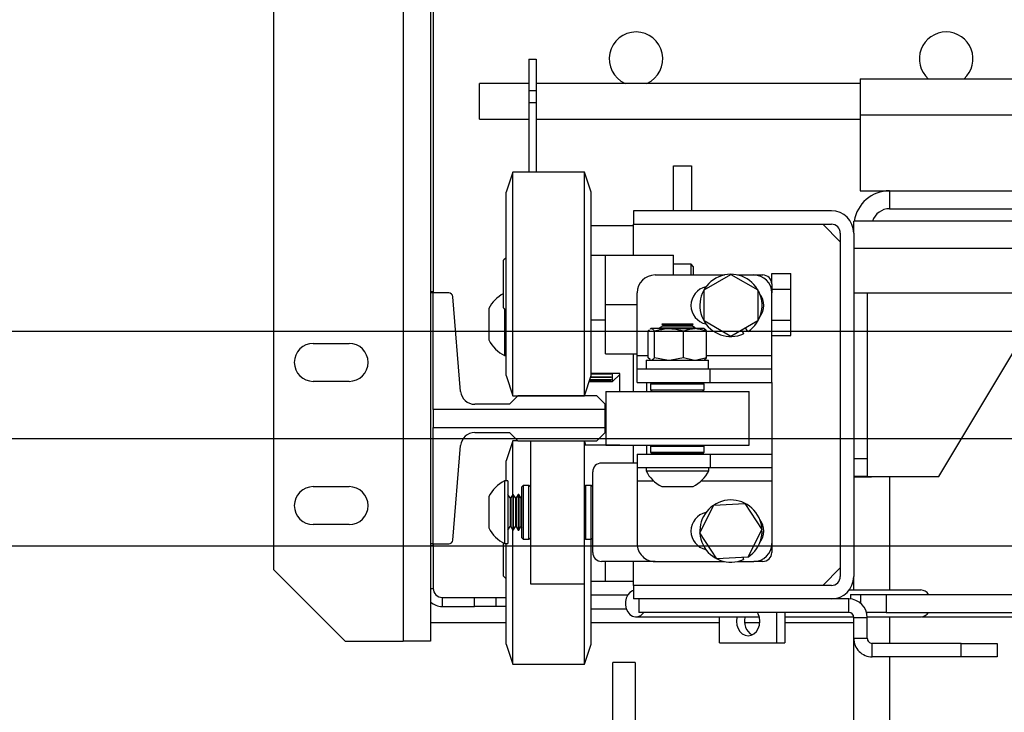
# Model space of a CAD drawing. Units: inches. Extents: x -2 to 417, y 4 to 299.
# Drawn here: x 213 to 226, y 220 to 230 of the extents above; entities that cross this region are included whole.
import ezdxf

# ---------------------------------------------------------------- set-up
doc = ezdxf.new("R2010")
doc.units = ezdxf.units.IN
doc.header["$MEASUREMENT"] = 0
doc.linetypes.add('CENTER', pattern=[2, 1.25, -0.25, 0.25, -0.25])
doc.layers.add('CENTER', color=2, linetype='CENTER')

# ---------------------------------------------------------------- blocks, each defined once
blk = doc.blocks.new('A$C2C1D06E5')
at = {"color": 7, "linetype": 'Continuous', "lineweight": 25}
for p, q in [((0.1717, 3.11188), (0.1717, 2.35638)), ((0.0812, 3.06188), (0.0812, 2.40638)), ((0.1907, 2.93668), (0.1907, 2.59938)), ((0.1927, 2.93668), (0.1927, 2.59938)), ((0.25935, 2.76254), (0.2646, 2.76254)), ((0.25935, 2.76254), (0.25935, 2.74076)), ((0.2646, 2.76254), (0.2646, 2.74076)), ((0.25935, 2.74566), (0.225, 2.74566)), ((0.225, 2.72066), (0.225, 2.74566)), ((0.49063, 2.74566), (0.2646, 2.74566)), ((0.49063, 2.74881), (0.61333, 2.74881)), ((0.49063, 2.74881), (0.49063, 2.72381)), ((0.25935, 2.74076), (0.25935, 2.73223)), ((0.25935, 2.74076), (0.2646, 2.74076)), ((0.2646, 2.74076), (0.2646, 2.73223)), ((0.25935, 2.73223), (0.2646, 2.73223)), ((0.25935, 2.73223), (0.25935, 2.68364)), ((0.2646, 2.73223), (0.2646, 2.68364)), ((0.49063, 2.72381), (0.49063, 2.67066)), ((0.225, 2.72066), (0.25935, 2.72066)), ((0.2646, 2.72066), (0.49063, 2.72066)), ((0.3605, 2.68801), (0.373, 2.68801)), ((0.3605, 2.65676), (0.3605, 2.68801)), ((0.373, 2.68801), (0.373, 2.65676)), ((0.24825, 2.68364), (0.2435, 2.66964)), ((0.29825, 2.68364), (0.24825, 2.68364)), ((0.24825, 2.52764), (0.24825, 2.68364)), ((0.303, 2.66964), (0.29825, 2.68364)), ((0.29825, 2.52764), (0.29825, 2.68364)), ((0.2435, 2.54164), (0.2435, 2.66964)), ((0.303, 2.54164), (0.303, 2.66964)), ((0.49063, 2.67066), (0.51125, 2.67066)), ((0.51125, 2.67066), (0.51125, 2.65816)), ((0.51125, 2.67066), (0.66125, 2.67066)), ((0.3325, 2.65676), (0.3325, 2.64736)), ((0.4706, 2.65676), (0.3325, 2.65676)), ((0.51125, 2.65816), (0.66125, 2.65816)), ((0.3325, 2.64736), (0.4706, 2.64736)), ((0.3325, 2.62564), (0.3325, 2.64736)), ((0.47685, 2.63511), (0.4646, 2.64736)), ((1.86375, 2.64946), (0.48625, 2.64946)), ((0.48625, 2.64111), (0.48625, 2.64946)), ((0.3325, 2.64615), (0.303, 2.64615)), ((0.47685, 2.64111), (0.47685, 2.40141)), ((0.48625, 2.64111), (0.48625, 2.40141)), ((0.48625, 2.63066), (1.86375, 2.63066)), ((0.2435, 2.62395), (0.24175, 2.6222)), ((0.24175, 2.58907), (0.24175, 2.6222)), ((0.303, 2.62564), (0.313, 2.62564)), ((0.313, 2.62564), (0.3605, 2.62564)), ((0.313, 2.59126), (0.313, 2.62564)), ((0.3605, 2.61189), (0.3605, 2.62564)), ((0.37269, 2.61939), (0.3605, 2.61939)), ((0.37425, 2.61782), (0.37269, 2.61939)), ((0.37269, 2.61189), (0.37269, 2.61939)), ((0.37425, 2.61782), (0.37425, 2.61189)), ((0.38175, 2.60146), (0.4005, 2.61229)), ((0.4005, 2.61229), (0.41925, 2.60146)), ((0.429, 2.61291), (0.4424, 2.61291)), ((0.429, 2.60564), (0.429, 2.61291)), ((0.4424, 2.60209), (0.4424, 2.61291)), ((0.3475, 2.61189), (0.39598, 2.61189)), ((0.40502, 2.61189), (0.4165, 2.61189)), ((0.4165, 2.61189), (0.42275, 2.61189)), ((0.429, 2.60564), (0.429, 2.59939)), ((0.1907, 2.60031), (0.19265, 2.60031)), ((0.1907, 2.59938), (0.1907, 2.42418)), ((0.19265, 2.59938), (0.1907, 2.59938)), ((0.19265, 2.59938), (0.19265, 2.60031)), ((0.20353, 2.59938), (0.19265, 2.59938)), ((0.19265, 2.51805), (0.19265, 2.59938)), ((0.335, 2.55569), (0.335, 2.59939)), ((0.38175, 2.57981), (0.38175, 2.60146)), ((0.41925, 2.60146), (0.41925, 2.57981)), ((0.429, 2.60209), (0.4424, 2.60209)), ((0.429, 2.55569), (0.429, 2.59939)), ((0.4424, 2.58044), (0.4424, 2.60209)), ((0.48625, 2.59946), (1.86375, 2.59946)), ((0.49565, 2.59946), (0.49565, 2.48376)), ((0.21182, 2.53067), (0.20647, 2.59666)), ((0.23155, 2.58846), (0.23155, 2.56656)), ((0.24175, 2.58907), (0.2435, 2.58732)), ((0.24255, 2.58827), (0.24255, 2.55564)), ((0.313, 2.55689), (0.313, 2.59126)), ((0.313, 2.59126), (0.335, 2.59126)), ((0.303, 2.58064), (0.313, 2.58064)), ((0.4005, 2.56899), (0.38175, 2.57981)), ((0.41925, 2.57981), (0.4005, 2.56899)), ((0.429, 2.58044), (0.4424, 2.58044)), ((0.4424, 2.56961), (0.4424, 2.58044)), ((0.54565, 2.47131), (0.61125, 2.58066)), ((0.34275, 2.55415), (0.34275, 2.5728)), ((0.34449, 2.57444), (0.34406, 2.57419)), ((0.34414, 2.57405), (0.34466, 2.57444)), ((0.34466, 2.57444), (0.34449, 2.57444)), ((0.34515, 2.57444), (0.34466, 2.57444)), ((0.35611, 2.57444), (0.34515, 2.57444)), ((0.34706, 2.55415), (0.34706, 2.5728)), ((0.35315, 2.57644), (0.35063, 2.57499)), ((0.35063, 2.57499), (0.35063, 2.57465)), ((0.35063, 2.57499), (0.37563, 2.57499)), ((0.35063, 2.57465), (0.35099, 2.57444)), ((0.35063, 2.57465), (0.37563, 2.57465)), ((0.3522, 2.57749), (0.35315, 2.57694)), ((0.37405, 2.57749), (0.3522, 2.57749)), ((0.35315, 2.57694), (0.35315, 2.57644)), ((0.35315, 2.57694), (0.37311, 2.57694)), ((0.35315, 2.57644), (0.37311, 2.57644)), ((0.35839, 2.57444), (0.35611, 2.57444)), ((0.37457, 2.57444), (0.35839, 2.57444)), ((0.36744, 2.55415), (0.36744, 2.5728)), ((0.37311, 2.57694), (0.37405, 2.57749)), ((0.37311, 2.57644), (0.37311, 2.57694)), ((0.37563, 2.57499), (0.37311, 2.57644)), ((0.37637, 2.57444), (0.37457, 2.57444)), ((0.37526, 2.57444), (0.37563, 2.57465)), ((0.37563, 2.57465), (0.37563, 2.57499)), ((0.38176, 2.57444), (0.37637, 2.57444)), ((0.38219, 2.57419), (0.38176, 2.57444)), ((0.3835, 2.55415), (0.3835, 2.5728)), ((0.40821, 2.57344), (0.40939, 2.57081)), ((0.41238, 2.57245), (0.41077, 2.57492)), ((0.10895, 2.56413), (0.13395, 2.56413)), ((0.429, 2.56961), (0.4424, 2.56961)), ((0.24255, 2.55564), (0.2435, 2.55564)), ((0.313, 2.55689), (0.335, 2.55689)), ((0.3325, 2.53064), (0.3325, 2.55689)), ((0.335, 2.54629), (0.335, 2.55569)), ((0.3414, 2.55254), (0.3414, 2.54629)), ((0.3414, 2.55254), (0.38485, 2.55254)), ((0.34414, 2.55289), (0.34275, 2.55415)), ((0.34406, 2.55276), (0.34445, 2.55254)), ((0.35566, 2.55254), (0.34706, 2.55415)), ((0.36744, 2.55415), (0.35884, 2.55254)), ((0.37422, 2.55254), (0.36744, 2.55415)), ((0.3835, 2.55415), (0.37672, 2.55254)), ((0.3818, 2.55254), (0.38219, 2.55276)), ((0.38211, 2.55289), (0.3835, 2.55415)), ((0.38485, 2.54629), (0.38485, 2.55254)), ((0.429, 2.54629), (0.429, 2.55569)), ((0.335, 2.53689), (0.335, 2.54629)), ((0.335, 2.54629), (0.38599, 2.54629)), ((0.38599, 2.53689), (0.38599, 2.54629)), ((0.38599, 2.54629), (0.429, 2.54629)), ((0.429, 2.53689), (0.429, 2.54629)), ((0.13395, 2.53763), (0.10895, 2.53763)), ((0.2435, 2.54164), (0.24825, 2.52764)), ((0.29825, 2.52764), (0.303, 2.54164)), ((0.30159, 2.53747), (0.31785, 2.53747)), ((0.31685, 2.53769), (0.30166, 2.53769)), ((0.30171, 2.53783), (0.31685, 2.53783)), ((0.31685, 2.53862), (0.30198, 2.53862)), ((0.30208, 2.53891), (0.31685, 2.53891)), ((0.31685, 2.54025), (0.30253, 2.54025)), ((0.30268, 2.54069), (0.31685, 2.54069)), ((0.323, 2.54303), (0.303, 2.54303)), ((0.303, 2.54295), (0.31685, 2.54295)), ((0.31685, 2.54255), (0.303, 2.54255)), ((0.31685, 2.54312), (0.31685, 2.54255)), ((0.31685, 2.54069), (0.31685, 2.54025)), ((0.31685, 2.53891), (0.31685, 2.53862)), ((0.31685, 2.53783), (0.31685, 2.53769)), ((0.31785, 2.53747), (0.31785, 2.54303)), ((0.31785, 2.53747), (0.32285, 2.54247)), ((0.32285, 2.54247), (0.32285, 2.54303)), ((0.32285, 2.54247), (0.323, 2.54247)), ((0.323, 2.53064), (0.323, 2.54303)), ((0.335, 2.53689), (0.38599, 2.53689)), ((0.3415, 2.53689), (0.3415, 2.53064)), ((0.34538, 2.53664), (0.34438, 2.53564)), ((0.34538, 2.53664), (0.38088, 2.53664)), ((0.35108, 2.53689), (0.35151, 2.53664)), ((0.37474, 2.53664), (0.37517, 2.53689)), ((0.38188, 2.53564), (0.38088, 2.53664)), ((0.38599, 2.53689), (0.429, 2.53689)), ((0.429, 2.53689), (0.429, 2.48689)), ((0.31313, 2.53064), (0.31313, 2.49314)), ((0.31313, 2.53064), (0.41313, 2.53064)), ((0.34438, 2.53564), (0.34438, 2.53164)), ((0.38188, 2.53564), (0.34438, 2.53564)), ((0.34438, 2.53164), (0.34538, 2.53064)), ((0.34438, 2.53164), (0.36556, 2.53164)), ((0.36556, 2.53164), (0.38188, 2.53164)), ((0.38088, 2.53064), (0.38188, 2.53164)), ((0.38188, 2.53164), (0.38188, 2.53564)), ((0.41313, 2.49314), (0.41313, 2.53064)), ((0.25173, 2.52753), (0.24582, 2.52162)), ((0.24825, 2.52764), (0.29825, 2.52764)), ((0.30684, 2.52753), (0.25173, 2.52753)), ((0.2605, 2.52764), (0.2605, 2.52753)), ((0.298, 2.52764), (0.298, 2.52753)), ((0.31275, 2.52162), (0.30684, 2.52753)), ((0.19265, 2.51805), (0.19265, 2.50551)), ((0.31275, 2.51805), (0.19265, 2.51805)), ((0.24582, 2.52162), (0.22163, 2.52162)), ((0.31275, 2.51805), (0.31275, 2.52162)), ((0.31275, 2.50551), (0.31275, 2.51805)), ((0.19265, 2.50551), (0.31275, 2.50551)), ((0.19265, 2.42418), (0.19265, 2.50551)), ((0.31275, 2.50193), (0.31275, 2.50551)), ((0.22163, 2.50193), (0.24582, 2.50193)), ((0.24825, 2.49614), (0.2435, 2.48214)), ((0.24582, 2.50193), (0.25173, 2.49603)), ((0.25162, 2.49614), (0.24825, 2.49614)), ((0.24825, 2.45874), (0.24825, 2.49614)), ((0.25173, 2.49603), (0.30684, 2.49603)), ((0.2605, 2.49603), (0.2605, 2.40213)), ((0.298, 2.49603), (0.298, 2.40213)), ((0.29825, 2.49303), (0.29825, 2.49603)), ((0.29931, 2.49303), (0.29829, 2.49603)), ((0.30684, 2.49603), (0.31275, 2.50193)), ((0.20647, 2.42689), (0.21182, 2.49289)), ((0.323, 2.49303), (0.298, 2.49303)), ((0.31313, 2.49314), (0.41313, 2.49314)), ((0.323, 2.49303), (0.323, 2.49314)), ((0.3325, 2.48064), (0.3325, 2.49314)), ((0.3415, 2.49314), (0.3415, 2.48689)), ((0.34538, 2.49314), (0.34438, 2.49214)), ((0.34438, 2.49214), (0.34438, 2.48814)), ((0.38188, 2.49214), (0.34438, 2.49214)), ((0.38188, 2.49214), (0.38088, 2.49314)), ((0.38188, 2.48814), (0.38188, 2.49214)), ((0.2435, 2.46814), (0.2435, 2.48214)), ((0.335, 2.48689), (0.335, 2.47749)), ((0.335, 2.48689), (0.38599, 2.48689)), ((0.34438, 2.48814), (0.34538, 2.48714)), ((0.34438, 2.48814), (0.36556, 2.48814)), ((0.36543, 2.48714), (0.34538, 2.48714)), ((0.35281, 2.48714), (0.35315, 2.48694)), ((0.35315, 2.48694), (0.35315, 2.48689)), ((0.35315, 2.48694), (0.37311, 2.48694)), ((0.38088, 2.48714), (0.36543, 2.48714)), ((0.36556, 2.48814), (0.38188, 2.48814)), ((0.37311, 2.48694), (0.37344, 2.48714)), ((0.37311, 2.48689), (0.37311, 2.48694)), ((0.38088, 2.48714), (0.38188, 2.48814)), ((0.38599, 2.48689), (0.38599, 2.47749)), ((0.38599, 2.48689), (0.429, 2.48689)), ((0.429, 2.48689), (0.429, 2.47749)), ((0.48625, 2.48376), (0.49565, 2.48376)), ((0.49565, 2.48376), (0.49565, 2.47126)), ((0.335, 2.48064), (0.31025, 2.48064)), ((0.335, 2.47749), (0.38599, 2.47749)), ((0.335, 2.47749), (0.335, 2.46809)), ((0.34125, 2.47749), (0.34125, 2.47519)), ((0.34125, 2.47519), (0.385, 2.47519)), ((0.385, 2.47519), (0.385, 2.47749)), ((0.38599, 2.47749), (0.429, 2.47749)), ((0.429, 2.47749), (0.429, 2.46809)), ((0.24485, 2.46814), (0.24255, 2.46814)), ((0.24255, 2.46814), (0.24255, 2.42695)), ((0.24485, 2.46814), (0.24485, 2.42695)), ((0.304, 2.41814), (0.304, 2.47439)), ((0.335, 2.46809), (0.335, 2.42439)), ((0.429, 2.46809), (0.429, 2.42439)), ((0.49565, 2.47126), (0.48625, 2.47126)), ((0.4865, 2.45876), (0.4865, 2.47126)), ((0.49875, 2.47066), (0.4865, 2.47066)), ((0.49565, 2.47131), (0.54565, 2.47131)), ((0.49875, 2.47131), (0.49875, 2.47066)), ((0.10895, 2.46413), (0.13395, 2.46413)), ((0.2555, 2.46501), (0.2545, 2.46401)), ((0.2545, 2.42851), (0.2545, 2.46401)), ((0.2595, 2.46501), (0.2555, 2.46501)), ((0.2555, 2.46501), (0.2555, 2.42751)), ((0.2605, 2.46401), (0.2595, 2.46501)), ((0.2595, 2.42971), (0.2595, 2.46501)), ((0.299, 2.46501), (0.298, 2.46401)), ((0.303, 2.46501), (0.299, 2.46501)), ((0.299, 2.46501), (0.299, 2.42751)), ((0.304, 2.46401), (0.303, 2.46501)), ((0.303, 2.42971), (0.303, 2.46501)), ((0.35218, 2.46419), (0.37408, 2.46419)), ((0.23155, 2.45721), (0.23155, 2.4366)), ((0.2463, 2.45624), (0.24485, 2.45876)), ((0.2468, 2.45624), (0.2463, 2.45624)), ((0.2463, 2.45624), (0.2463, 2.43745)), ((0.24826, 2.45876), (0.2468, 2.45624)), ((0.2468, 2.45624), (0.2468, 2.43745)), ((0.2486, 2.45876), (0.24826, 2.45876)), ((0.24826, 2.45876), (0.24826, 2.43523)), ((0.25005, 2.45624), (0.2486, 2.45876)), ((0.2486, 2.45876), (0.2486, 2.43523)), ((0.25055, 2.45624), (0.25005, 2.45624)), ((0.25005, 2.45624), (0.25005, 2.43745)), ((0.25201, 2.45876), (0.25055, 2.45624)), ((0.25055, 2.45624), (0.25055, 2.43745)), ((0.25235, 2.45876), (0.25201, 2.45876)), ((0.25201, 2.45876), (0.25201, 2.43523)), ((0.2538, 2.45624), (0.25235, 2.45876)), ((0.25235, 2.45876), (0.25235, 2.43523)), ((0.2543, 2.45624), (0.2538, 2.45624)), ((0.2538, 2.45624), (0.2538, 2.43745)), ((0.2545, 2.45658), (0.2543, 2.45624)), ((0.2543, 2.45624), (0.2543, 2.43745)), ((0.48625, 2.45876), (0.4865, 2.45876)), ((0.37888, 2.43194), (0.38866, 2.45126)), ((0.38866, 2.45126), (0.41028, 2.45245)), ((0.41028, 2.45245), (0.42212, 2.43433)), ((0.13395, 2.43763), (0.10895, 2.43763)), ((0.23155, 2.4366), (0.23155, 2.43531)), ((0.24485, 2.43376), (0.2463, 2.43628)), ((0.2463, 2.43745), (0.2463, 2.43628)), ((0.2463, 2.43628), (0.2468, 2.43628)), ((0.2468, 2.43745), (0.2468, 2.43628)), ((0.2468, 2.43628), (0.24826, 2.43376)), ((0.24825, 2.35059), (0.24825, 2.43378)), ((0.24826, 2.43523), (0.24826, 2.43376)), ((0.24826, 2.43376), (0.2486, 2.43376)), ((0.2486, 2.43376), (0.25005, 2.43628)), ((0.2486, 2.43523), (0.2486, 2.43376)), ((0.25005, 2.43745), (0.25005, 2.43628)), ((0.25005, 2.43628), (0.25055, 2.43628)), ((0.25055, 2.43745), (0.25055, 2.43628)), ((0.25055, 2.43628), (0.25201, 2.43376)), ((0.25201, 2.43523), (0.25201, 2.43376)), ((0.25201, 2.43376), (0.25235, 2.43376)), ((0.25235, 2.43376), (0.2538, 2.43628)), ((0.25235, 2.43523), (0.25235, 2.43376)), ((0.2538, 2.43745), (0.2538, 2.43628)), ((0.2538, 2.43628), (0.2543, 2.43628)), ((0.2543, 2.43745), (0.2543, 2.43628)), ((0.2543, 2.43628), (0.2545, 2.43594)), ((0.42212, 2.43433), (0.41234, 2.41501)), ((0.24255, 2.42695), (0.24255, 2.42439)), ((0.24485, 2.42695), (0.24485, 2.42439)), ((0.2545, 2.42851), (0.2555, 2.42751)), ((0.2555, 2.42751), (0.2595, 2.42751)), ((0.2595, 2.42751), (0.2595, 2.42971)), ((0.2595, 2.42751), (0.2605, 2.42851)), ((0.298, 2.42851), (0.299, 2.42751)), ((0.29825, 2.35059), (0.29825, 2.42826)), ((0.299, 2.42751), (0.303, 2.42751)), ((0.303, 2.42751), (0.303, 2.42971)), ((0.303, 2.42751), (0.304, 2.42851)), ((0.303, 2.36271), (0.303, 2.42751)), ((0.39072, 2.41382), (0.37888, 2.43194)), ((0.1907, 2.42418), (0.1907, 2.35638)), ((0.19265, 2.42418), (0.1907, 2.42418)), ((0.1907, 2.42315), (0.19265, 2.42315)), ((0.19265, 2.42315), (0.19265, 2.42418)), ((0.19265, 2.42418), (0.20353, 2.42418)), ((0.1927, 2.42418), (0.1927, 2.39303)), ((0.24175, 2.40379), (0.24175, 2.4248)), ((0.24255, 2.42439), (0.24485, 2.42439)), ((0.2435, 2.36271), (0.2435, 2.42439)), ((0.429, 2.42439), (0.429, 2.41814)), ((0.41234, 2.41501), (0.39072, 2.41382)), ((0.40872, 2.41481), (0.40939, 2.41331)), ((0.41238, 2.41495), (0.41234, 2.41501)), ((0.1312, 2.35638), (0.0812, 2.40638)), ((0.3475, 2.41189), (0.31025, 2.41189)), ((0.313, 2.39814), (0.313, 2.41189)), ((0.3325, 2.39516), (0.3325, 2.41189)), ((0.3475, 2.41189), (0.39598, 2.41189)), ((0.40502, 2.41189), (0.4165, 2.41189)), ((0.42275, 2.41189), (0.4165, 2.41189)), ((0.4646, 2.39516), (0.47685, 2.40741)), ((0.24175, 2.40157), (0.24175, 2.40379)), ((0.24175, 2.40157), (0.2435, 2.39982)), ((0.2605, 2.40213), (0.2605, 2.39626)), ((0.298, 2.40213), (0.298, 2.39626)), ((0.48625, 2.39199), (0.48625, 2.40141)), ((0.2605, 2.39626), (0.298, 2.39626)), ((0.303, 2.39814), (0.313, 2.39814)), ((0.313, 2.39814), (0.3325, 2.39814)), ((0.3325, 2.39516), (0.3325, 2.38576)), ((0.4706, 2.39516), (0.3325, 2.39516)), ((0.19895, 2.38678), (0.19895, 2.38053)), ((0.19895, 2.38678), (0.22145, 2.38678)), ((0.22145, 2.38053), (0.22145, 2.38678)), ((0.22145, 2.38678), (0.23645, 2.38678)), ((0.23645, 2.38678), (0.23645, 2.38053)), ((0.23645, 2.38678), (0.2435, 2.38678)), ((0.4706, 2.38576), (0.3325, 2.38576)), ((0.33625, 2.38576), (0.33625, 2.37636)), ((0.48276, 2.38576), (0.4706, 2.38576)), ((0.48276, 2.37636), (0.48276, 2.38576)), ((0.53299, 2.39199), (0.48309, 2.39199)), ((0.48392, 2.38886), (0.48392, 2.38571)), ((0.48392, 2.38886), (0.49124, 2.38886)), ((0.49124, 2.38886), (0.50877, 2.38886)), ((0.50877, 2.38886), (0.50877, 2.37636)), ((0.50877, 2.38886), (1.81688, 2.38886)), ((0.19895, 2.38053), (0.22145, 2.38053)), ((0.23645, 2.38053), (0.22145, 2.38053)), ((0.2435, 2.38053), (0.23645, 2.38053)), ((0.303, 2.37878), (0.32742, 2.37878)), ((0.33418, 2.37324), (0.42028, 2.37324)), ((0.48276, 2.37636), (0.33625, 2.37636)), ((0.39245, 2.35516), (0.39245, 2.37324)), ((0.43259, 2.35516), (0.43259, 2.37636)), ((0.43816, 2.37636), (0.43816, 2.35516)), ((0.43816, 2.37324), (0.48624, 2.37324)), ((0.48625, 0.38066), (0.48625, 2.37312)), ((0.48626, 2.37286), (0.49566, 2.37286)), ((0.48626, 2.35826), (0.48626, 2.37286)), ((0.50877, 2.37636), (0.49518, 2.37636)), ((0.49565, 2.37324), (0.53299, 2.37324)), ((0.49566, 2.35826), (0.49566, 2.37286)), ((0.50877, 2.37636), (1.17518, 2.37636)), ((0.53353, 2.37326), (1.84165, 2.37326)), ((0.1907, 2.36928), (0.2435, 2.36928)), ((0.303, 2.36928), (0.39245, 2.36928)), ((0.40997, 2.36928), (0.42063, 2.36928)), ((0.43816, 2.36928), (0.48625, 2.36928)), ((0.2435, 2.35414), (0.2435, 2.36271)), ((0.303, 2.35414), (0.303, 2.36271)), ((0.48626, 2.35826), (0.49566, 2.35826)), ((0.1312, 2.35638), (0.1717, 2.35638)), ((0.1907, 2.35638), (0.1717, 2.35638)), ((0.2435, 2.35414), (0.24825, 2.34014)), ((0.29825, 2.34014), (0.303, 2.35414)), ((0.39245, 2.35516), (0.43259, 2.35516)), ((0.43259, 2.35516), (0.43816, 2.35516)), ((0.49916, 2.34536), (0.49916, 2.35476)), ((0.56125, 2.35476), (0.49916, 2.35476)), ((0.56125, 2.34536), (0.56125, 2.35476)), ((0.56125, 2.35476), (0.58625, 2.35476)), ((0.58625, 2.35476), (0.58625, 2.34536)), ((0.24825, 2.34014), (0.24825, 2.35059)), ((0.29825, 2.34014), (0.29825, 2.35059)), ((0.56125, 2.34536), (0.49916, 2.34536)), ((0.58625, 2.34536), (0.56125, 2.34536)), ((0.24825, 2.34014), (0.29825, 2.34014))]:
    blk.add_line(p, q, dxfattribs=at)
at = {"color": 8, "linetype": 'Continuous', "lineweight": 25}
for p, q in [((0.49063, 2.72381), (0.62225, 2.72381)), ((0.335, 2.55569), (0.34275, 2.55569)), ((0.3835, 2.55569), (0.429, 2.55569)), ((0.335, 2.46809), (0.34652, 2.46809)), ((0.37973, 2.46809), (0.429, 2.46809)), ((0.51125, 2.47131), (0.51125, 2.39199)), ((0.1907, 2.39303), (0.1927, 2.39303)), ((0.32828, 2.38828), (0.303, 2.38828)), ((0.49124, 2.38259), (0.49124, 2.38886)), ((0.51125, 2.37324), (0.51125, 2.35476)), ((0.51125, 2.34536), (0.51125, 0.38066))]:
    blk.add_line(p, q, dxfattribs=at)
at = {"color": 7, "linetype": 'Continuous', "lineweight": 25, "flags": 128}
for points in [[(0.3325, 2.39174), (0.3317, 2.39145), (0.32991, 2.39027), (0.32843, 2.38853), (0.32738, 2.38635), (0.32684, 2.38389), (0.32684, 2.38134), (0.32738, 2.37888), (0.32843, 2.3767), (0.32991, 2.37495), (0.3317, 2.37378), (0.33368, 2.37326), (0.33569, 2.37343), (0.3376, 2.37429), (0.33925, 2.37576), (0.33971, 2.37636)], [(0.40475, 2.37324), (0.40465, 2.37279), (0.40437, 2.37016), (0.40465, 2.36753), (0.40546, 2.36509), (0.40675, 2.36298), (0.40844, 2.36137), (0.41041, 2.36036), (0.41252, 2.36001)], [(0.41252, 2.36001), (0.41463, 2.36036), (0.41659, 2.36137), (0.41828, 2.36298), (0.41957, 2.36509), (0.42039, 2.36753), (0.42067, 2.37016), (0.42039, 2.37279), (0.41957, 2.37524), (0.41897, 2.37636)]]:
    blk.add_lwpolyline(points, dxfattribs=at)
at = {"color": 7, "linetype": 'Continuous', "lineweight": 25}
for centre, radius, start, end in [((0.33425, 2.76278), 0.01875, 294.10362, 245.89638), ((0.55075, 2.76278), 0.01875, 311.85736, 228.14264), ((0.51125, 2.64566), 0.025, 90, 171.25715), ((0.4706, 2.64111), 0.01565, 0, 90), ((0.51125, 2.64566), 0.0125, 90, 162.30199), ((0.4706, 2.64111), 0.00625, 0, 90), ((0.4005, 2.59064), 0.02173, 303.15762, 294.15762), ((0.3475, 2.59939), 0.0125, 90, 180), ((0.4165, 2.59939), 0.0125, 0, 90), ((0.42275, 2.60564), 0.00625, 0, 90), ((0.20353, 2.59642), 0.00295, 4.63157, 90), ((0.25309, 2.57777), 0.02405, 118.14146, 153.60706), ((0.38586, 2.59064), 0.01325, 102.24041, 257.75959), ((0.41013, 2.59064), 0.01325, 322.96947, 37.03053), ((0.10895, 2.55088), 0.01325, 90, 270), ((0.13395, 2.55088), 0.01325, 270, 90), ((0.25309, 2.57725), 0.02405, 206.39294, 243.99905), ((0.22163, 2.53146), 0.00984, 184.63157, 270), ((0.22163, 2.49209), 0.00984, 90, 175.36843), ((0.31025, 2.47439), 0.00625, 90, 180), ((0.36287, 2.48573), 0.02405, 206.00095, 243.60706), ((0.36338, 2.48573), 0.02405, 296.39294, 333.99905), ((0.25309, 2.44652), 0.02405, 116.00095, 153.60706), ((0.10895, 2.45088), 0.01325, 90, 270), ((0.13395, 2.45088), 0.01325, 270, 90), ((0.4005, 2.43314), 0.02172, 303.15762, 294.15762), ((0.38586, 2.43314), 0.01325, 102.24041, 257.75959), ((0.41013, 2.43314), 0.01325, 322.96947, 37.03053), ((0.25309, 2.446), 0.02405, 206.39294, 243.99905), ((0.20353, 2.42713), 0.00295, 270, 355.36843), ((0.3475, 2.42439), 0.0125, 180, 270), ((0.4165, 2.42439), 0.0125, 270, 0), ((0.31025, 2.41814), 0.00625, 180, 270), ((0.42275, 2.41814), 0.00625, 270, 0), ((0.4706, 2.40141), 0.00625, 270, 0), ((0.4706, 2.40141), 0.01565, 270, 0), ((0.19895, 2.39303), 0.00625, 180, 270), ((0.48276, 2.37286), 0.0129, 0, 90), ((0.53275, 2.38513), 0.00687, 32.9741, 88.06595), ((0.19895, 2.39303), 0.0125, 228.71694, 270), ((0.42093, 2.37013), 0.01105, 163.55905, 239.39478), ((0.48276, 2.37286), 0.0035, 0, 90), ((0.53275, 2.3801), 0.00687, 271.93405, 327.0259), ((0.49916, 2.35826), 0.0129, 180, 270), ((0.49916, 2.35826), 0.0035, 180, 270)]:
    blk.add_arc(centre, radius, start, end, dxfattribs=at)
for points, knots in [([(0.34275, 2.5728), (0.34286, 2.57297), (0.34314, 2.57338), (0.34342, 2.57354), (0.34359, 2.57364)], [0, 0, 0, 0, 0.429018, 1, 1, 1, 1]), ([(0.34515, 2.57444), (0.3453, 2.57439), (0.34595, 2.57421), (0.34658, 2.57341), (0.34706, 2.5728)], [0, 0, 0, 0, 0.23747, 1, 1, 1, 1]), ([(0.34706, 2.5728), (0.34749, 2.57293), (0.35044, 2.57381), (0.3535, 2.57415), (0.35611, 2.57444)], [0, 0, 0, 0, 0.146753, 1, 1, 1, 1]), ([(0.35839, 2.57444), (0.359, 2.5744), (0.36206, 2.57423), (0.36504, 2.57344), (0.36744, 2.5728)], [0, 0, 0, 0, 0.1969664, 1, 1, 1, 1]), ([(0.36744, 2.5728), (0.3686, 2.57322), (0.37094, 2.57405), (0.37335, 2.57431), (0.37457, 2.57444)], [0, 0, 0, 0, 0.496596, 1, 1, 1, 1]), ([(0.37637, 2.57444), (0.37757, 2.57431), (0.37998, 2.57406), (0.38232, 2.57322), (0.3835, 2.5728)], [0, 0, 0, 0, 0.495903, 1, 1, 1, 1]), ([(0.3835, 2.5728), (0.38339, 2.57297), (0.38293, 2.57361), (0.38246, 2.57386), (0.38211, 2.57405)], [0, 0, 0, 0, 0.259745, 1, 1, 1, 1]), ([(0.34706, 2.55415), (0.34706, 2.55415), (0.34647, 2.5533), (0.34585, 2.55292), (0.34524, 2.55254)], [0, 0, 0, 0, 0.001686, 1, 1, 1, 1])]:
    blk.add_open_spline(points, degree=3, knots=knots, dxfattribs=at)

msp = doc.modelspace()

# ---------------------------------------------------------------- linework, layer by layer
at = {"linetype": 'ByBlock'}
for p, q in [((274.5006, 225.36457), (205.69051, 225.36457)), ((274.5006, 222.36457), (205.69051, 222.36457))]:
    msp.add_line(p, q, dxfattribs=at)
at = {"color": 7, "linetype": 'Continuous', "lineweight": 30}
for p, q in [((221.30121, 220.73957), (220.98871, 220.73957)), ((220.98871, 219.48957), (220.98871, 220.73957)), ((221.30121, 220.73957), (221.30121, 219.48957))]:
    msp.add_line(p, q, dxfattribs=at)
at = {"layer": 'CENTER', "linetype": 'ByBlock'}
msp.add_line((269.1256, 223.86457), (201.97, 223.86457), dxfattribs=at)

# ---------------------------------------------------------------- block references
at = {"xscale": 20, "yscale": 20, "zscale": 20, "rotation": 359.9999999999999}
msp.add_blockref('A$C2C1D06E5', (214.62801, 173.91407), dxfattribs=at)

doc.saveas('drawing.dxf')
